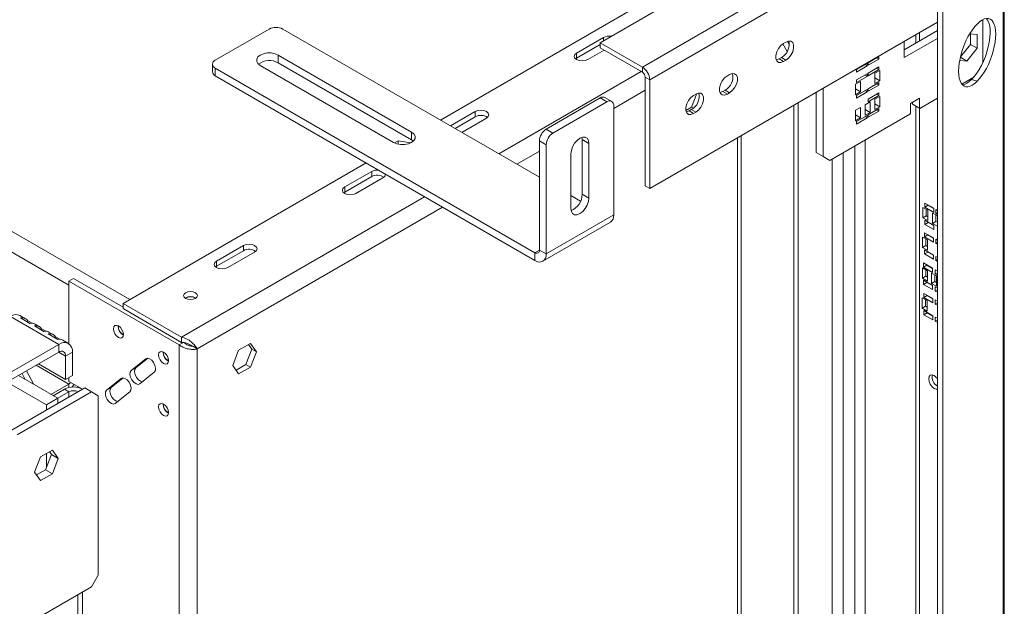
# Model space of a CAD drawing. Units: millimetres. Extents: x 123 to 3653, y 63 to 3099.
# Drawn here: x 3342 to 3651, y 808 to 992 of the extents above; entities that cross this region are included whole.
import ezdxf

# ---------------------------------------------------------------- set-up
doc = ezdxf.new("R2010")
doc.units = ezdxf.units.MM
doc.header["$LTSCALE"] = 15

msp = doc.modelspace()

# ---------------------------------------------------------------- linework, layer by layer
at = {"color": 8, "linetype": 'Continuous', "lineweight": 15}
for p, q in [((3357, 908.65), (2987.89, 1121.73)), ((3629.8, 1030.62), (3537.13, 977.12)), ((3629.8, 1025.31), (3539.43, 973.14)), ((3376.09, 904.16), (3199.24, 1006.25)), ((3650.46, 1003.15), (3650.46, 400.87)), ((3623.01, 984.65), (3623.01, 987.3)), ((3624.14, 985.3), (3624.14, 987.96)), ((3524.93, 985.39), (3524.93, 986.41)), ((3536.78, 975.69), (3492.05, 949.88)), ((3538.02, 969.88), (3528.12, 964.16)), ((3623.01, 417.56), (3623.01, 964.89)), ((3624.14, 417.56), (3624.14, 964.23)), ((3567.01, 350.32), (3567.01, 954.97)), ((3607.17, 420.55), (3607.17, 954.27)), ((3504.78, 950.69), (3497.71, 946.61)), ((3603.92, 417.92), (3603.92, 952.4)), ((3468.72, 936.4), (3392.35, 892.32)), ((3474.38, 933.14), (3397.3, 888.64)), ((3504.78, 919.67), (3503.37, 918.85)), ((3353.81, 887.62), (3355.94, 886.4)), ((3381.1, 885.51), (3381.32, 885.64)), ((3357, 877.62), (3346.74, 883.54)), ((3373.37, 879.34), (3373.59, 879.46)), ((3357, 876.51), (3357, 877.62)), ((3357, 875.17), (3357, 873.54))]:
    msp.add_line(p, q, dxfattribs=at)
at = {"color": 7, "linetype": 'Continuous', "lineweight": 15}
for p, q in [((3629.8, 318.32), (3629.8, 1053.02)), ((3631.53, 317.74), (3631.53, 1052.44)), ((3627.29, 1044.48), (3523.87, 984.78)), ((3547.92, 1003.35), (3473.67, 960.49)), ((3650.83, 401.68), (3650.83, 1003.36)), ((3629.8, 991.22), (3539.43, 939.05)), ((3644.08, 991.91), (3643.98, 991.97)), ((3644.08, 978.5), (3644.08, 991.91)), ((3419.93, 989.06), (3402.96, 979.27)), ((3424.17, 989.06), (3504.78, 942.53)), ((3629.8, 988.57), (3619.33, 982.52)), ((3642.29, 987.31), (3639.92, 987.52)), ((3640.17, 984.24), (3640.17, 987.5)), ((3642.29, 983.02), (3642.29, 987.31)), ((3524.93, 986.41), (3516.45, 981.51)), ((3516.45, 979.88), (3523.87, 984.16)), ((3523.87, 984.78), (3523.87, 983.14)), ((3523.87, 984.78), (3537.13, 977.12)), ((3581.25, 984.41), (3582.57, 981.96)), ((3582.21, 984.98), (3581.5, 984.57)), ((3582.68, 985.2), (3583.26, 984.12)), ((3629.8, 986.12), (3619.33, 980.08)), ((3619.33, 980.08), (3619.33, 985.18)), ((3637.06, 980.38), (3640.17, 984.24)), ((3640.17, 984.24), (3642.29, 983.02)), ((3422.76, 980.9), (3464.62, 956.73)), ((3422.76, 980.9), (3422.76, 978.45)), ((3516.45, 979.88), (3516.45, 981.51)), ((3519.98, 979.47), (3525.11, 982.43)), ((3523.87, 983.14), (3537.13, 975.49)), ((3639.08, 979.02), (3642.29, 983.02)), ((3402.08, 978.04), (3402.08, 975.59)), ((3458.96, 953.47), (3417.1, 977.63)), ((3422.76, 978.45), (3464.62, 954.28)), ((3516.16, 979.67), (3516.45, 979.88)), ((3580.09, 979.67), (3580.8, 980.08)), ((3580.09, 979.67), (3581.5, 978.85)), ((3580.8, 980.08), (3582.21, 979.26)), ((3581.5, 978.85), (3582.21, 979.26)), ((3607.74, 978.29), (3604.4, 976.37)), ((3604.4, 975.55), (3607.74, 977.48)), ((3607.03, 977.89), (3607.74, 977.48)), ((3607.74, 977.48), (3607.74, 978.29)), ((3611.42, 980.42), (3608.09, 978.5)), ((3608.09, 977.68), (3611.42, 979.61)), ((3608.09, 978.5), (3608.09, 977.68)), ((3610.71, 980.01), (3611.42, 979.61)), ((3611.42, 979.61), (3611.42, 980.42)), ((3636.82, 979.22), (3639.08, 979.02)), ((3637.02, 980.2), (3639.08, 979.02)), ((3402.96, 976.82), (3503.37, 918.85)), ((3402.96, 976.82), (3402.96, 974.37)), ((3402.96, 974.37), (3503.37, 916.4)), ((3537.13, 975.49), (3537.13, 977.12)), ((3564.53, 974.77), (3563.83, 974.37)), ((3604.4, 976.37), (3604.4, 975.55)), ((3607.74, 975.03), (3604.4, 973.1)), ((3607.03, 974.62), (3607.74, 974.21)), ((3607.74, 974.21), (3607.74, 975.03)), ((3611.42, 977.16), (3608.09, 975.23)), ((3608.09, 974.42), (3611.42, 976.34)), ((3608.09, 975.23), (3608.09, 974.42)), ((3611.7, 976.09), (3610.15, 975.2)), ((3610.15, 975.2), (3610.15, 971.93)), ((3610.71, 976.75), (3611.42, 976.34)), ((3611.42, 976.34), (3611.42, 977.16)), ((3611.7, 972.83), (3611.7, 976.09)), ((3538.02, 973.96), (3539.43, 973.14)), ((3538.02, 939.87), (3538.02, 973.96)), ((3539.43, 939.05), (3539.43, 973.14)), ((3605.68, 972.61), (3604.12, 971.72)), ((3604.12, 971.72), (3604.12, 968.45)), ((3604.4, 972.29), (3607.74, 974.21)), ((3604.4, 973.1), (3604.4, 972.29)), ((3605.68, 969.35), (3605.68, 972.61)), ((3611.42, 972.26), (3608.09, 970.33)), ((3608.09, 969.52), (3611.42, 971.44)), ((3610.15, 973.73), (3611.7, 972.83)), ((3610.15, 971.93), (3611.7, 972.83)), ((3610.71, 971.85), (3611.42, 971.44)), ((3611.42, 971.44), (3611.42, 972.26)), ((3637.46, 971.76), (3641.22, 973.93)), ((3640.57, 973.25), (3642.31, 972.67)), ((3552.6, 964.58), (3554.24, 968.81)), ((3553.93, 968.65), (3553.22, 968.24)), ((3562.41, 969.47), (3563.12, 969.87)), ((3562.41, 969.47), (3563.83, 968.65)), ((3563.12, 969.87), (3564.53, 969.06)), ((3563.83, 968.65), (3564.53, 969.06)), ((3591.76, 969.26), (3591.76, 950.27)), ((3593.88, 970.48), (3593.88, 949.05)), ((3604.12, 970.25), (3605.68, 969.35)), ((3604.12, 968.45), (3605.68, 969.35)), ((3607.74, 970.13), (3604.4, 968.21)), ((3604.4, 967.39), (3607.74, 969.31)), ((3604.4, 968.21), (3604.4, 967.39)), ((3607.03, 969.72), (3607.74, 969.31)), ((3607.74, 969.31), (3607.74, 970.13)), ((3608.09, 970.33), (3608.09, 969.52)), ((3611.42, 968.99), (3608.09, 967.07)), ((3608.09, 966.25), (3611.42, 968.17)), ((3610.71, 968.58), (3611.42, 968.17)), ((3611.42, 968.17), (3611.42, 968.99)), ((3523.87, 967.43), (3506.9, 957.64)), ((3526, 966.21), (3509.02, 956.41)), ((3526, 966.21), (3523.87, 967.43)), ((3527.5, 966.36), (3525.37, 967.58)), ((3584.69, 965.18), (3584.69, 370.55)), ((3586.1, 965.99), (3586.1, 371.36)), ((3608.66, 966.17), (3607.11, 965.28)), ((3607.11, 965.28), (3607.11, 962.01)), ((3608.09, 967.07), (3608.09, 966.25)), ((3608.66, 962.91), (3608.66, 966.17)), ((3611.7, 967.93), (3610.15, 967.03)), ((3610.15, 967.03), (3610.15, 963.76)), ((3610.15, 965.56), (3611.7, 964.66)), ((3611.7, 964.66), (3611.7, 967.93)), ((3621.31, 965.7), (3624.14, 967.34)), ((3621.31, 962.6), (3621.31, 965.7)), ((3622.02, 966.11), (3622.02, 965.46)), ((3622.02, 965.46), (3624.14, 964.23)), ((3622.16, 965.38), (3622.02, 965.46)), ((3624.28, 964.15), (3622.16, 965.38)), ((3624.14, 967.34), (3624.14, 964.23)), ((3624.28, 964.15), (3629.8, 967.34)), ((3484.63, 963.14), (3476.85, 958.65)), ((3484.63, 961.51), (3484.63, 963.14)), ((3528.12, 930.69), (3528.12, 964.98)), ((3550.77, 963.52), (3552.6, 964.58)), ((3551.8, 963.34), (3552.51, 963.75)), ((3551.8, 963.34), (3553.22, 962.53)), ((3552.51, 963.75), (3553.93, 962.93)), ((3552.6, 964.58), (3553.18, 964.24)), ((3553.22, 962.53), (3553.93, 962.93)), ((3596, 947.82), (3621.17, 962.36)), ((3605.68, 964.45), (3604.12, 963.55)), ((3604.12, 963.55), (3604.12, 960.29)), ((3604.12, 962.08), (3605.68, 961.18)), ((3605.68, 961.18), (3605.68, 964.45)), ((3607.11, 963.81), (3608.66, 962.91)), ((3607.11, 962.01), (3608.66, 962.91)), ((3611.42, 964.09), (3608.09, 962.17)), ((3608.09, 961.35), (3611.42, 963.27)), ((3608.09, 962.17), (3608.09, 961.35)), ((3610.15, 963.76), (3611.7, 964.66)), ((3610.71, 963.68), (3611.42, 963.27)), ((3611.42, 963.27), (3611.42, 964.09)), ((3621.17, 962.36), (3621.31, 962.6)), ((3624.14, 964.23), (3624.28, 964.15)), ((3478.27, 957.84), (3484.63, 961.51)), ((3480.39, 956.61), (3488.17, 961.1)), ((3604.12, 960.29), (3605.68, 961.18)), ((3607.74, 961.96), (3604.4, 960.04)), ((3604.4, 959.22), (3607.74, 961.15)), ((3604.4, 960.04), (3604.4, 959.22)), ((3607.03, 961.56), (3607.74, 961.15)), ((3607.74, 961.15), (3607.74, 961.96)), ((3464.62, 956.73), (3464.62, 954.28)), ((3506.9, 957.64), (3509.02, 956.41)), ((3460.43, 953.95), (3459.3, 953.29)), ((3464.37, 953.34), (3460.43, 953.95)), ((3460.43, 952.93), (3460.43, 953.95)), ((3464.62, 954.28), (3465.18, 953.88)), ((3506.9, 952.74), (3504.78, 953.96)), ((3504.78, 919.67), (3504.78, 953.96)), ((3506.9, 918.44), (3506.9, 952.74)), ((3518.22, 954.37), (3518.14, 955.06)), ((3518.22, 954.37), (3520.34, 953.15)), ((3518.22, 937.22), (3518.22, 954.37)), ((3520.34, 936), (3520.34, 953.15)), ((3568.18, 351), (3568.18, 955.65)), ((3514.68, 949.88), (3514.68, 932.73)), ((3591.76, 950.27), (3593.88, 949.05)), ((3593.88, 949.05), (3591.76, 950.27)), ((3600.24, 950.27), (3600.24, 417.88)), ((3450.33, 947.02), (3373.97, 902.93)), ((3593.88, 949.05), (3596, 947.82)), ((3596, 947.82), (3593.88, 949.05)), ((3596.71, 948.23), (3596.71, 419.93)), ((3452.1, 944.36), (3443.62, 939.47)), ((3452.1, 942.73), (3452.1, 944.36)), ((3443.62, 937.83), (3452.1, 942.73)), ((3447.15, 937.42), (3455.64, 942.32)), ((3443.32, 937.63), (3443.62, 937.83)), ((3443.62, 937.83), (3443.62, 939.47)), ((3539.43, 939.05), (3538.02, 939.87)), ((3514.68, 936.81), (3517.71, 935.06)), ((3518.22, 937.22), (3520.34, 936)), ((3628.65, 932.8), (3625.82, 934.44)), ((3625.82, 934.44), (3625.82, 933.13)), ((3626.78, 932.17), (3625.23, 933.06)), ((3625.23, 933.06), (3625.23, 929.8)), ((3626.88, 933.74), (3625.82, 933.13)), ((3625.82, 933.13), (3628.65, 931.5)), ((3626.29, 932.45), (3626.29, 930.41)), ((3626.78, 928.9), (3626.78, 932.17)), ((3626.88, 933.82), (3626.88, 933.74)), ((3626.88, 933.74), (3628.65, 932.72)), ((3629.8, 930.43), (3628.29, 931.29)), ((3628.29, 931.29), (3628.29, 928.03)), ((3628.65, 931.5), (3628.65, 932.8)), ((3629.8, 932.14), (3629.36, 932.39)), ((3629.36, 932.39), (3629.36, 931.08)), ((3629.8, 931.34), (3629.36, 931.08)), ((3629.36, 931.08), (3629.8, 930.83)), ((3505.87, 916.15), (3527.08, 928.4)), ((3528.12, 930.69), (3506.9, 918.44)), ((3626.29, 930.41), (3625.23, 929.8)), ((3625.23, 929.8), (3626.78, 928.9)), ((3628.65, 927.41), (3625.82, 929.05)), ((3625.82, 929.05), (3625.82, 927.74)), ((3626.88, 928.35), (3625.82, 927.74)), ((3626.29, 930.41), (3626.78, 930.13)), ((3626.88, 928.43), (3626.88, 928.35)), ((3626.88, 928.35), (3628.65, 927.33)), ((3629.35, 928.64), (3628.29, 928.03)), ((3628.29, 928.03), (3629.8, 927.16)), ((3629.35, 930.68), (3629.35, 928.64)), ((3629.35, 928.64), (3629.8, 928.38)), ((3628.58, 923.5), (3625.75, 925.13)), ((3625.75, 925.13), (3625.75, 923.83)), ((3625.82, 927.74), (3628.65, 926.11)), ((3628.65, 926.11), (3628.65, 927.41)), ((3626.71, 922.86), (3625.16, 923.76)), ((3625.16, 923.76), (3625.16, 920.5)), ((3626.81, 924.44), (3625.75, 923.83)), ((3625.75, 923.83), (3628.58, 922.19)), ((3626.22, 923.15), (3626.22, 921.11)), ((3626.71, 919.6), (3626.71, 922.86)), ((3626.81, 924.52), (3626.81, 924.44)), ((3626.81, 924.44), (3628.58, 923.42)), ((3628.58, 922.19), (3628.58, 923.5)), ((3629.8, 922.8), (3629.29, 923.09)), ((3629.29, 923.09), (3629.29, 921.78)), ((3629.8, 922.07), (3629.29, 921.78)), ((3629.29, 921.78), (3629.8, 921.49)), ((3411.8, 921.1), (3403.31, 916.2)), ((3403.31, 914.57), (3411.8, 919.46)), ((3406.85, 914.16), (3415.33, 919.06)), ((3411.8, 919.46), (3411.8, 921.1)), ((3503.37, 916.4), (3503.37, 918.85)), ((3504.78, 919.67), (3506.9, 918.44)), ((3626.22, 921.11), (3625.16, 920.5)), ((3625.16, 920.5), (3626.71, 919.6)), ((3628.58, 918.11), (3625.75, 919.74)), ((3625.75, 919.74), (3625.75, 918.44)), ((3626.81, 919.05), (3625.75, 918.44)), ((3626.22, 921.11), (3626.71, 920.82)), ((3626.81, 919.13), (3626.81, 919.05)), ((3626.81, 919.05), (3628.58, 918.03)), ((3403.31, 914.57), (3403.31, 916.2)), ((3625.47, 915.61), (3625.47, 914.3)), ((3628.3, 913.97), (3625.47, 915.61)), ((3625.75, 918.44), (3628.58, 916.81)), ((3628.58, 916.81), (3628.58, 918.11)), ((3629.8, 917.41), (3629.29, 917.7)), ((3629.29, 917.7), (3629.29, 916.39)), ((3629.8, 916.69), (3629.29, 916.39)), ((3629.29, 916.39), (3629.8, 916.1)), ((3403.02, 914.36), (3403.31, 914.57)), ((3625.12, 914.1), (3625.12, 910.83)), ((3626.67, 913.2), (3625.12, 914.1)), ((3626.53, 914.91), (3625.47, 914.3)), ((3625.47, 914.3), (3628.3, 912.67)), ((3626.18, 913.48), (3626.18, 911.44)), ((3626.53, 914.99), (3626.53, 914.91)), ((3626.53, 914.91), (3628.3, 913.89)), ((3626.67, 909.93), (3626.67, 913.2)), ((3628.3, 912.67), (3628.3, 913.97)), ((3629.8, 913.11), (3629.15, 913.48)), ((3629.15, 913.48), (3629.15, 912.18)), ((3629.8, 912.55), (3629.15, 912.18)), ((3358.41, 910.77), (3357, 909.95)), ((3391.65, 889.95), (3357, 909.95)), ((3357, 909.95), (3357, 890.25)), ((3373.97, 901.79), (3358.41, 910.77)), ((3626.18, 911.44), (3625.12, 910.83)), ((3625.12, 910.83), (3626.67, 909.93)), ((3628.3, 908.58), (3625.47, 910.22)), ((3625.47, 910.22), (3625.47, 908.91)), ((3626.53, 909.52), (3625.47, 908.91)), ((3626.18, 911.44), (3626.67, 911.16)), ((3626.53, 909.61), (3626.53, 909.52)), ((3626.53, 909.52), (3628.3, 908.5)), ((3627.94, 912.46), (3627.94, 909.2)), ((3629.5, 911.57), (3627.94, 912.46)), ((3629, 909.81), (3627.94, 909.2)), ((3629, 911.85), (3629, 909.81)), ((3629, 909.81), (3629.5, 909.52)), ((3629.15, 912.18), (3629.8, 911.8)), ((3629.5, 908.3), (3629.5, 911.57)), ((3625.47, 908.91), (3628.3, 907.28)), ((3627.94, 909.2), (3629.5, 908.3)), ((3628.3, 907.28), (3628.3, 908.58)), ((3629.15, 908.1), (3629.15, 906.79)), ((3629.8, 907.72), (3629.15, 908.1)), ((3629.8, 907.17), (3629.15, 906.79)), ((3629.15, 906.79), (3629.8, 906.41)), ((3626.55, 903.8), (3624.99, 904.69)), ((3624.99, 904.69), (3624.99, 901.43)), ((3628.41, 904.43), (3625.58, 906.07)), ((3625.58, 906.07), (3625.58, 904.76)), ((3626.64, 905.37), (3625.58, 904.76)), ((3625.58, 904.76), (3628.41, 903.13)), ((3626.05, 904.08), (3626.05, 902.04)), ((3626.55, 900.53), (3626.55, 903.8)), ((3626.64, 905.45), (3626.64, 905.37)), ((3626.64, 905.37), (3628.41, 904.35)), ((3628.41, 903.13), (3628.41, 904.43)), ((3629.8, 903.63), (3629.13, 904.02)), ((3629.13, 904.02), (3629.13, 902.71)), ((3392.35, 892.32), (3373.97, 902.93)), ((3373.97, 902.93), (3373.97, 901.3)), ((3392.35, 890.69), (3373.97, 901.3)), ((3626.05, 902.04), (3624.99, 901.43)), ((3624.99, 901.43), (3626.55, 900.53)), ((3628.41, 899.04), (3625.58, 900.68)), ((3625.58, 900.68), (3625.58, 899.37)), ((3626.05, 902.04), (3626.55, 901.75)), ((3629.8, 903.1), (3629.13, 902.71)), ((3629.13, 902.71), (3629.8, 902.33)), ((3353.81, 890.07), (3338.61, 898.85)), ((3343.38, 898.13), (3341.61, 899.15)), ((3344.74, 896.66), (3341.79, 898.37)), ((3344.05, 897.5), (3343.81, 897.2)), ((3344.05, 897.5), (3345.45, 896.7)), ((3626.64, 899.98), (3625.58, 899.37)), ((3625.58, 899.37), (3628.41, 897.74)), ((3626.64, 900.06), (3626.64, 899.98)), ((3626.64, 899.98), (3628.41, 898.96)), ((3628.41, 897.74), (3628.41, 899.04)), ((3629.8, 898.24), (3629.13, 898.63)), ((3629.13, 898.63), (3629.13, 897.33)), ((3629.8, 897.71), (3629.13, 897.33)), ((3629.13, 897.33), (3629.8, 896.94)), ((3349.1, 894.15), (3346.15, 895.85)), ((3347.74, 895.61), (3346.33, 896.43)), ((3348.41, 894.98), (3348.17, 894.68)), ((3348.41, 894.98), (3349.81, 894.18)), ((3372.41, 895.75), (3372.42, 895.9)), ((3353.46, 891.63), (3350.51, 893.33)), ((3352.1, 893.09), (3350.69, 893.91)), ((3352.77, 892.47), (3352.53, 892.17)), ((3352.77, 892.47), (3354.17, 891.66)), ((3356.81, 890.37), (3355.05, 891.39)), ((3392.35, 890.69), (3392.35, 892.32)), ((3353.81, 890.07), (3324.82, 873.34)), ((3353.81, 887.62), (3353.81, 890.07)), ((3393.06, 890.77), (3391.65, 889.95)), ((3391.65, 889.95), (3391.65, 221.04)), ((3394.87, 890.03), (3394.69, 889.7)), ((3395.89, 889.46), (3397.3, 888.64)), ((3397.3, 888.64), (3397.3, 222.35)), ((3410.29, 888.22), (3408.44, 883.44)), ((3414.01, 890.37), (3410.29, 888.22)), ((3412.59, 883.75), (3414.45, 888.54)), ((3414.45, 888.54), (3413.41, 890.02)), ((3415.87, 887.73), (3414.01, 890.37)), ((3414.45, 888.54), (3415.87, 887.73)), ((3353.81, 887.62), (3324.82, 870.89)), ((3355.94, 886.4), (3358.06, 887.62)), ((3355.94, 879.05), (3355.94, 886.4)), ((3358.06, 880.27), (3358.06, 887.62)), ((3381.1, 885.51), (3376.55, 881.88)), ((3377.97, 882.7), (3381.72, 885.7)), ((3386.55, 887.58), (3386.56, 887.73)), ((3414.01, 882.94), (3415.87, 887.73)), ((3343.65, 881.76), (3345.96, 877.46)), ((3347.45, 883.95), (3355.94, 879.05)), ((3376.55, 881.88), (3377.97, 882.7)), ((3408.44, 883.44), (3410.29, 880.79)), ((3409.48, 881.95), (3412.59, 883.75)), ((3410.29, 880.79), (3414.01, 882.94)), ((3412.59, 883.75), (3414.01, 882.94)), ((3353.46, 873.13), (3341.09, 880.28)), ((3342.24, 880.94), (3343.27, 879.01)), ((3358.06, 880.27), (3355.94, 879.05)), ((3357, 879.66), (3357, 878.43)), ((3373.37, 879.34), (3368.83, 875.71)), ((3370.24, 876.52), (3374, 879.52)), ((3379.26, 877.69), (3383.81, 881.32)), ((3349.93, 871.09), (3337.55, 878.23)), ((3338.61, 862.93), (3361.95, 876.4)), ((3357, 877.62), (3351.34, 874.35)), ((3352.05, 873.95), (3355.58, 875.98)), ((3357, 875.17), (3355.58, 875.98)), ((3361.23, 875.99), (3357, 878.43)), ((3359.83, 876.51), (3359.83, 876.8)), ((3364.07, 875.17), (3361.95, 876.4)), ((3368.83, 875.71), (3370.24, 876.52)), ((3340.73, 861.7), (3364.07, 875.17)), ((3353.46, 873.13), (3349.93, 871.09)), ((3353.46, 873.13), (3357, 875.17)), ((3353.46, 871.5), (3353.46, 873.13)), ((3366.19, 873.95), (3364.07, 875.17)), ((3366.19, 873.95), (3366.19, 817.61)), ((3371.53, 871.52), (3376.08, 875.15)), ((3349.93, 869.46), (3349.93, 871.09)), ((3386.55, 871.25), (3386.56, 871.4)), ((3348.07, 854.75), (3351.78, 856.9)), ((3351.78, 856.9), (3353.64, 854.25)), ((3346.21, 849.96), (3348.07, 854.75)), ((3351.52, 855.48), (3349.66, 850.69)), ((3349.93, 851.37), (3349.93, 855.82)), ((3350.89, 856.38), (3351.52, 855.48)), ((3351.52, 855.48), (3353.64, 854.25)), ((3353.64, 854.25), (3351.78, 849.46)), ((3349.66, 850.69), (3346.84, 849.06)), ((3349.66, 850.69), (3351.78, 849.46)), ((3348.07, 847.32), (3346.21, 849.96)), ((3351.78, 849.46), (3348.07, 847.32)), ((3364.07, 813.93), (3366.19, 817.61)), ((3364.07, 813.93), (3338.89, 799.4)), ((3359.83, 263.58), (3359.83, 811.48)), ((3361.24, 264.4), (3361.24, 812.3))]:
    msp.add_line(p, q, dxfattribs=at)
at = {"color": 7, "linetype": 'Continuous', "lineweight": 15, "flags": 128}
for points in [[(3581.5, 984.57), (3580.66, 983.91), (3579.91, 982.98), (3579.36, 981.9), (3579.07, 980.8), (3579.07, 979.81), (3579.36, 979.05), (3579.91, 978.6), (3580.66, 978.54), (3581.5, 978.85)], [(3582.21, 979.26), (3583.06, 979.92), (3583.8, 980.85), (3584.35, 981.93), (3584.65, 983.03), (3584.65, 984.02), (3584.35, 984.79), (3583.8, 985.23), (3583.06, 985.29), (3582.21, 984.98)], [(3417.1, 977.63), (3416.37, 978.22), (3415.98, 978.9), (3415.98, 979.63), (3416.37, 980.31), (3417.1, 980.9), (3418.11, 981.32), (3419.3, 981.55), (3420.56, 981.55), (3421.75, 981.32), (3422.76, 980.9)], [(3516.45, 981.51), (3515.91, 981.04), (3515.72, 980.49), (3515.91, 979.94), (3516.45, 979.47), (3517.26, 979.16), (3518.22, 979.05), (3519.17, 979.16), (3519.98, 979.47)], [(3579.2, 979.35), (3579.24, 979.35), (3580.09, 979.67)], [(3563.83, 974.37), (3562.98, 973.7), (3562.23, 972.78), (3561.68, 971.7), (3561.39, 970.6), (3561.39, 969.6), (3561.68, 968.84), (3562.23, 968.4), (3562.98, 968.33), (3563.83, 968.65)], [(3564.53, 969.06), (3565.38, 969.72), (3566.12, 970.64), (3566.68, 971.72), (3566.97, 972.83), (3566.97, 973.82), (3566.68, 974.58), (3566.12, 975.02), (3565.38, 975.09), (3564.53, 974.77)], [(3553.22, 968.24), (3552.37, 967.58), (3551.63, 966.66), (3551.08, 965.58), (3550.78, 964.47), (3550.78, 963.48), (3551.08, 962.72), (3551.63, 962.28), (3552.37, 962.21), (3553.22, 962.53)], [(3553.93, 962.93), (3554.77, 963.6), (3555.52, 964.52), (3556.07, 965.6), (3556.36, 966.7), (3556.36, 967.7), (3556.07, 968.46), (3555.52, 968.9), (3554.77, 968.97), (3553.93, 968.65)], [(3561.52, 969.14), (3561.56, 969.15), (3562.41, 969.47)], [(3488.17, 961.1), (3488.71, 961.57), (3488.9, 962.12), (3488.71, 962.67), (3488.17, 963.14), (3487.35, 963.45), (3486.4, 963.56), (3485.44, 963.45), (3484.63, 963.14)], [(3550.91, 963.02), (3550.96, 963.03), (3551.8, 963.34)], [(3464.62, 956.73), (3465.35, 956.15), (3465.74, 955.46), (3465.74, 954.74), (3465.35, 954.05), (3464.62, 953.47), (3463.61, 953.04), (3462.42, 952.82), (3461.16, 952.82), (3459.97, 953.04), (3458.96, 953.47)], [(3520.34, 953.15), (3520.2, 954.08), (3519.8, 954.75), (3519.17, 955.11), (3518.38, 955.12), (3517.51, 954.78), (3516.64, 954.11), (3515.85, 953.2), (3515.22, 952.11), (3514.82, 950.97), (3514.68, 949.88)], [(3455.64, 942.32), (3456.18, 942.79), (3456.37, 943.34), (3456.35, 943.55)], [(3443.62, 939.47), (3443.08, 939), (3442.89, 938.45), (3443.08, 937.89), (3443.62, 937.42), (3444.43, 937.11), (3445.39, 937), (3446.34, 937.11), (3447.15, 937.42)], [(3514.68, 932.73), (3514.82, 931.8), (3515.22, 931.12), (3515.85, 930.76), (3516.64, 930.75), (3517.51, 931.1), (3518.38, 931.76), (3519.17, 932.68), (3519.8, 933.77), (3520.2, 934.91), (3520.34, 936)], [(3415.33, 919.06), (3415.88, 919.52), (3416.07, 920.08), (3415.88, 920.63), (3415.33, 921.1), (3414.52, 921.41), (3413.57, 921.52), (3412.61, 921.41), (3411.8, 921.1)], [(3403.31, 916.2), (3402.77, 915.73), (3402.58, 915.18), (3402.77, 914.63), (3403.31, 914.16), (3404.12, 913.84), (3405.08, 913.73), (3406.04, 913.84), (3406.85, 914.16)], [(3393.62, 906.28), (3393.15, 905.87), (3392.98, 905.38), (3393.15, 904.89), (3393.62, 904.48), (3394.34, 904.21), (3395.18, 904.11), (3396.02, 904.21), (3396.74, 904.48), (3397.21, 904.89), (3397.38, 905.38), (3397.21, 905.87), (3396.74, 906.28), (3396.02, 906.55), (3395.18, 906.65), (3394.34, 906.55), (3393.62, 906.28)], [(3371, 894.93), (3371.12, 894.17), (3371.45, 893.4), (3371.96, 892.72), (3372.55, 892.23), (3373.15, 892.03), (3373.65, 892.13), (3373.99, 892.51), (3374.11, 893.13), (3373.99, 893.89), (3373.65, 894.67), (3373.15, 895.35), (3372.55, 895.83), (3371.96, 896.03), (3371.45, 895.94), (3371.12, 895.55), (3371, 894.93)], [(3385.14, 886.77), (3385.26, 886.01), (3385.6, 885.23), (3386.1, 884.55), (3386.7, 884.07), (3387.29, 883.86), (3387.8, 883.96), (3388.13, 884.35), (3388.25, 884.97), (3388.13, 885.72), (3387.8, 886.5), (3387.29, 887.18), (3386.7, 887.66), (3386.1, 887.87), (3385.6, 887.77), (3385.26, 887.38), (3385.14, 886.77)], [(3383.81, 881.32), (3384.14, 881.83), (3384.21, 882.58), (3384.02, 883.45), (3383.59, 884.32), (3382.98, 885.06), (3382.3, 885.54), (3381.64, 885.7), (3381.1, 885.51)], [(3376.55, 881.88), (3376.22, 881.37), (3376.15, 880.62), (3376.34, 879.75), (3376.77, 878.88), (3377.38, 878.15), (3378.06, 877.66), (3378.72, 877.5), (3379.26, 877.69)], [(3380.05, 878.32), (3379.48, 878.48), (3378.79, 878.96), (3378.19, 879.69), (3377.75, 880.56), (3377.56, 881.44), (3377.64, 882.19), (3377.97, 882.7)], [(3376.08, 875.15), (3376.41, 875.66), (3376.49, 876.41), (3376.29, 877.28), (3375.86, 878.15), (3375.26, 878.88), (3374.57, 879.37), (3373.91, 879.53), (3373.37, 879.34)], [(3629.8, 879.32), (3629.47, 879.71), (3628.81, 880.25), (3628.15, 880.48), (3627.58, 880.37), (3627.21, 879.94), (3627.08, 879.25), (3627.21, 878.41), (3627.58, 877.54), (3628.15, 876.78), (3628.81, 876.25)], [(3368.83, 875.71), (3368.49, 875.2), (3368.42, 874.45), (3368.61, 873.58), (3369.04, 872.71), (3369.65, 871.97), (3370.33, 871.49), (3371, 871.33), (3371.53, 871.52)], [(3372.32, 872.15), (3371.75, 872.31), (3371.06, 872.79), (3370.46, 873.52), (3370.03, 874.39), (3369.83, 875.27), (3369.91, 876.02), (3370.24, 876.52)], [(3628.81, 876.25), (3629.47, 876.02), (3629.8, 876.03)], [(3385.14, 870.43), (3385.26, 869.68), (3385.6, 868.9), (3386.1, 868.22), (3386.7, 867.74), (3387.29, 867.53), (3387.8, 867.63), (3388.13, 868.02), (3388.25, 868.64), (3388.13, 869.39), (3387.8, 870.17), (3387.29, 870.85), (3386.7, 871.33), (3386.1, 871.54), (3385.6, 871.44), (3385.26, 871.05), (3385.14, 870.43)]]:
    msp.add_lwpolyline(points, dxfattribs=at)
at = {"color": 7, "linetype": 'Continuous', "lineweight": 15}
for centre, radius, start, end in [((3422.05, 984.97), 4.61, 62.6097, 117.3903), ((3526.71, 982.95), 3.88, 80.4604, 117.1367), ((3578.49, 984.22), 4.74, 299.0906, 13.2284), ((3403.42, 978.04), 1.31, 110.7834, 249.2166), ((3419.96, 973.46), 5.72, 60.7523, 126.7544), ((3403.58, 975.74), 1.51, 185.6948, 245.6253), ((3534.44, 972.92), 4.99, 2.6055, 57.3945), ((3536.1, 973.87), 1.92, 2.6055, 57.3945), ((3560.82, 974.01), 4.74, 299.0906, 13.2284), ((3550.21, 967.89), 4.74, 299.0906, 13.2284), ((3524.75, 966.21), 1.51, 65.6929, 125.6176), ((3526.82, 965.19), 1.31, 350.786, 129.2033), ((3486.38, 958.38), 3.59, 54.6231, 119.2787), ((3509.39, 953.75), 4.61, 122.6055, 177.3945), ((3511.51, 952.53), 4.61, 122.6055, 177.3945), ((3453.86, 940.95), 3.84, 84.5472, 117.2373), ((3453.86, 939.6), 3.59, 54.6231, 119.2787), ((3512.5, 937.3), 5.72, 293.2371, 359.2526), ((3525.67, 930.42), 2.46, 305.0133, 6.2988), ((3413.55, 916.34), 3.59, 54.6231, 119.2787), ((3503.92, 919.53), 0.873, 230.7967, 9.214), ((3504.75, 918.09), 2.18, 230.7967, 9.214), ((3395.18, 901.91), 3.15, 57.6052, 122.3948), ((3395.18, 902), 3, 57.3091, 122.6909), ((3340.37, 896.4), 3.02, 65.6929, 125.6176), ((3342.27, 896.23), 2.19, 35.4726, 102.6509), ((3345.21, 894.39), 2.32, 61.2288, 101.6152), ((3346.63, 893.71), 2.19, 35.4726, 102.6509), ((3349.57, 891.87), 2.32, 61.2288, 101.6152), ((3375.66, 895.83), 3.25, 181.5632, 241.3229), ((3375.48, 895.72), 3, 177.2927, 242.702), ((3350.99, 891.2), 2.19, 35.4726, 102.6509), ((3353.93, 889.36), 2.32, 61.2288, 101.6152), ((3355.47, 888.04), 2.62, 350.786, 129.2033), ((3354.64, 886.61), 1.31, 350.786, 129.2033), ((3389.81, 887.67), 3.25, 181.5632, 241.3229), ((3389.62, 887.56), 3, 177.2927, 242.702), ((3631.62, 879.82), 3.44, 169.2435, 238.1434), ((3358.41, 870.53), 6.15, 62.6097, 117.3903), ((3355.68, 879.8), 2.55, 301.0484, 318.057), ((3358.41, 872.44), 3.07, 62.6097, 117.3903), ((3353.55, 881.15), 6.24, 313.6796, 324.2032), ((3389.81, 871.34), 3.25, 181.5632, 241.3229), ((3389.62, 871.23), 3, 177.2927, 242.702)]:
    msp.add_arc(centre, radius, start, end, dxfattribs=at)
for centre, start_param, end_param in [((3642.44, 981.79), 3.826638, 7.015293), ((3642.17, 981.52), 0.685046, 3.873701), ((3640.71, 982.36), 3.826638, 6.089605), ((3640.44, 982.1), 3.348969, 3.873701)]:
    msp.add_ellipse(centre, major_axis=(3.71, 10.52), ratio=0.410779, start_param=start_param, end_param=end_param, dxfattribs=at)
for points in [[(3392.35, 892.32), (3392.9, 892.16), (3393.99, 891.84), (3395.46, 890.85), (3396.64, 889.7), (3397.08, 888.99), (3397.3, 888.64)], [(3392.35, 890.69), (3392.71, 890.66), (3393.44, 890.6), (3394.44, 890.26), (3395.29, 889.83), (3395.69, 889.58), (3395.89, 889.46)]]:
    msp.add_open_spline(points, degree=3, dxfattribs=at)
for points, knots in [([(3397.3, 888.64), (3396.94, 888.57), (3396.22, 888.42), (3394.83, 888.51), (3393.43, 888.87), (3392.34, 889.39), (3391.82, 889.81), (3391.65, 889.95)], [0, 0, 0, 0, 0.221564, 0.443152, 0.66474, 0.886327, 1, 1, 1, 1]), ([(3395.89, 889.46), (3395.69, 889.47), (3395.29, 889.5), (3394.53, 889.73), (3393.81, 890.08), (3393.43, 890.42), (3393.26, 890.57)], [0, 0, 0, 0, 0.2626452, 0.5252904, 0.7878326, 1, 1, 1, 1])]:
    msp.add_open_spline(points, degree=3, knots=knots, dxfattribs=at)

doc.saveas('drawing.dxf')
